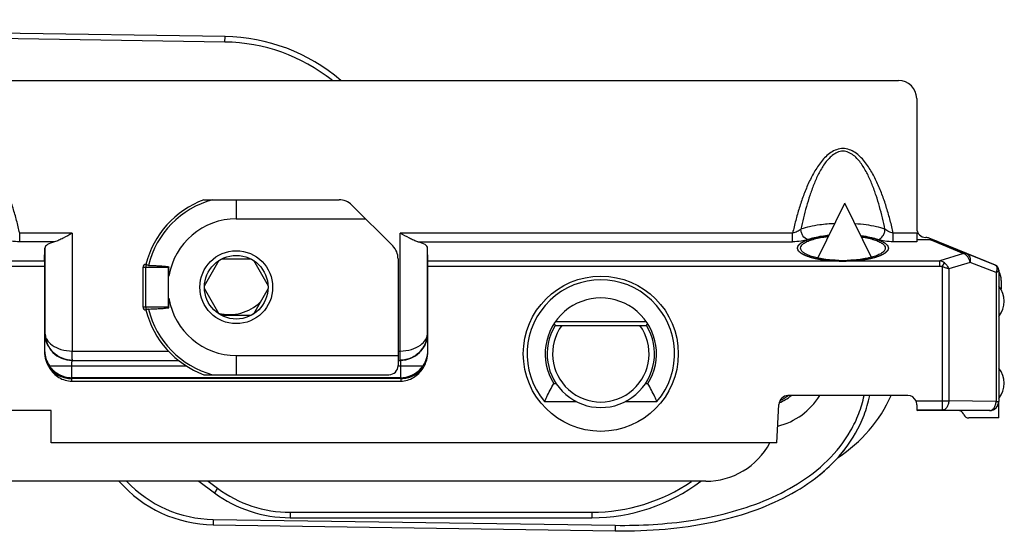
# Model space of a CAD drawing. Units: millimetres. Extents: x 166 to 861, y 215 to 685.
# Drawn here: x 657 to 711, y 505 to 533 of the extents above; entities that cross this region are included whole.
import ezdxf

# ---------------------------------------------------------------- set-up
doc = ezdxf.new("R2010")
doc.units = ezdxf.units.MM
doc.header["$LTSCALE"] = 23.1
doc.layers.get('0').update_dxf_attribs({"linetype": 'CONTINUOUS'})

msp = doc.modelspace()

# ---------------------------------------------------------------- linework, layer by layer
at = {"color": 7, "linetype": 'Continuous'}
for p, q in [((668.301, 532.112), (605.922, 533.035)), ((556.369, 529.707), (705.304, 529.707)), ((706.304, 528.707), (706.304, 521.585)), ((667.137, 523.157), (674.566, 523.157)), ((675.273, 522.864), (677.516, 520.622)), ((700.88, 519.953), (702.362, 522.962)), ((703.845, 519.953), (702.362, 522.962)), ((710.631, 519.574), (706.995, 521.048)), ((658.386, 519.799), (658.406, 520.503)), ((658.406, 520.503), (658.406, 515.844)), ((679.452, 519.799), (679.432, 520.503)), ((679.432, 515.844), (679.432, 520.503)), ((707.064, 520.957), (706.304, 520.957)), ((707.365, 520.898), (709.07, 520.185)), ((668.111, 519.907), (669.727, 519.907)), ((677.809, 519.915), (677.809, 514.057)), ((658.384, 519.512), (658.384, 514.826)), ((663.799, 517.257), (663.799, 519.457)), ((663.955, 519.607), (663.949, 519.607)), ((665.219, 518.968), (665.219, 519.458)), ((667.172, 518.433), (667.98, 519.832)), ((669.857, 519.832), (670.665, 518.433)), ((679.453, 514.826), (679.453, 519.512)), ((710.811, 519.262), (710.811, 512.093)), ((710.819, 519.296), (710.819, 519.262)), ((667.98, 516.883), (667.172, 518.282)), ((670.665, 518.282), (669.857, 516.883)), ((710.951, 518.733), (710.951, 518.271)), ((665.219, 517.257), (665.219, 517.747)), ((663.955, 517.107), (663.949, 517.107)), ((669.727, 516.807), (668.111, 516.807)), ((686.439, 516.257), (691.459, 516.257)), ((659.904, 514.342), (665.742, 514.342)), ((677.809, 514.342), (677.933, 514.342)), ((667.137, 513.557), (677.309, 513.557)), ((659.878, 513.207), (677.959, 513.207)), ((677.95, 513.376), (659.887, 513.376)), ((686.361, 513.076), (686.494, 513.076)), ((691.403, 513.076), (691.536, 513.076)), ((705.816, 512.415), (699.233, 512.415)), ((685.862, 512.085), (687.605, 512.085)), ((690.292, 512.085), (692.035, 512.085)), ((698.621, 509.812), (698.731, 511.918)), ((710.819, 511.185), (710.819, 512.085)), ((658.754, 511.585), (600.369, 511.585)), ((658.754, 509.812), (658.754, 511.585)), ((707.711, 511.616), (706.319, 511.616)), ((706.319, 511.616), (706.35, 511.585)), ((710.319, 511.585), (706.35, 511.585)), ((708.898, 511.356), (708.87, 511.414)), ((710.819, 511.185), (709.169, 511.185)), ((698.621, 509.812), (658.754, 509.812)), ((694.715, 507.707), (581.666, 507.707)), ((666.87, 507.707), (667.717, 507.08)), ((667.648, 505.319), (689.739, 504.992)), ((671.881, 505.707), (688.449, 505.707))]:
    msp.add_line(p, q, dxfattribs=at)
at = {"color": 9, "linetype": 'Continuous'}
for p, q in [((668.297, 531.812), (605.947, 532.735)), ((668.297, 531.812), (668.301, 532.112)), ((668.919, 523.157), (668.919, 522.107)), ((668.919, 522.107), (676.03, 522.107)), ((659.906, 521.327), (657.02, 521.327)), ((657.02, 520.849), (657.02, 521.327)), ((659.906, 521.327), (659.906, 514.853)), ((699.487, 521.327), (677.932, 521.327)), ((677.932, 514.853), (677.932, 521.327)), ((699.487, 520.849), (699.487, 521.327)), ((706.304, 521.327), (705.02, 521.327)), ((705.02, 520.849), (705.02, 521.327)), ((658.938, 520.849), (657.02, 520.849)), ((678.899, 520.849), (699.487, 520.849)), ((706.307, 520.849), (705.02, 520.849)), ((707.064, 520.957), (707.178, 520.913)), ((707.178, 520.913), (708.881, 520.2)), ((708.881, 520.2), (707.57, 519.799)), ((710.625, 519.569), (709.07, 520.185)), ((598.835, 519.799), (658.386, 519.799)), ((598.835, 519.512), (658.384, 519.512)), ((663.799, 519.457), (665.169, 519.457)), ((663.945, 517.257), (663.945, 519.457)), ((665.169, 519.487), (665.169, 517.227)), ((679.452, 519.799), (707.57, 519.799)), ((679.453, 519.512), (707.57, 519.512)), ((707.57, 519.512), (707.57, 519.799)), ((707.711, 519.478), (707.83, 519.686)), ((707.711, 519.478), (707.711, 511.616)), ((709.235, 519.722), (708.065, 519.364)), ((708.065, 519.364), (708.065, 512.116)), ((710.664, 519.156), (709.235, 519.722)), ((710.664, 519.156), (710.664, 512.093)), ((710.819, 519.296), (710.812, 519.291)), ((665.169, 517.257), (663.799, 517.257)), ((691.457, 516.457), (686.44, 516.457)), ((658.404, 515.842), (658.406, 515.844)), ((679.432, 515.844), (679.433, 515.842)), ((658.387, 514.876), (658.39, 514.879)), ((659.906, 514.853), (665.189, 514.853)), ((668.919, 514.607), (677.809, 514.607)), ((668.919, 514.607), (668.919, 513.557)), ((677.809, 514.853), (677.932, 514.853)), ((679.447, 514.879), (679.45, 514.876)), ((658.654, 514.042), (666.168, 514.042)), ((659.888, 513.39), (659.888, 514.042)), ((677.809, 514.042), (679.183, 514.042)), ((677.949, 514.042), (677.949, 513.39)), ((659.878, 513.207), (659.88, 513.344)), ((677.957, 513.344), (659.88, 513.344)), ((677.957, 513.344), (677.959, 513.207)), ((706.267, 512.116), (708.065, 512.116)), ((710.664, 512.093), (708.065, 512.116)), ((710.664, 512.093), (710.811, 512.093)), ((710.311, 511.593), (707.711, 511.616)), ((710.319, 511.585), (710.311, 511.593)), ((667.374, 507.707), (667.896, 507.321)), ((667.896, 507.321), (667.717, 507.08)), ((671.881, 506.007), (688.449, 506.007)), ((671.881, 506.007), (671.881, 505.707)), ((688.449, 506.007), (688.449, 505.707)), ((667.652, 505.619), (667.648, 505.319)), ((667.652, 505.619), (689.744, 505.292)), ((689.744, 505.292), (689.739, 504.992))]:
    msp.add_line(p, q, dxfattribs=at)
at = {"color": 7, "linetype": 'Continuous'}
for centre, radius in [((668.919, 518.357), 2), ((668.919, 518.357), 1.748), ((688.949, 514.707), 4.259)]:
    msp.add_circle(centre, radius, dxfattribs=at)
at = {"color": 9, "linetype": 'Continuous'}
for centre, radius, start, end in [((668.153, 522.113), 9.7, 51.5613, 89.1525), ((668.919, 518.357), 4.973, 105.1723, 166.0548), ((668.919, 518.357), 3.75, 90, 170.6332), ((707.509, 519.306), 0.497, 49.85, 82.9837), ((710.512, 519.291), 0.3, 359.9937, 67.9333), ((710.054, 519.433), 0.67, 335.5656, 338.1622), ((668.919, 518.357), 3.75, 189.3668, 270), ((668.919, 518.357), 4.973, 193.9452, 254.8277), ((659.904, 515.843), 1.5, 180.0083, 269.9917), ((677.933, 515.843), 1.5, 270.0083, 359.9917), ((659.887, 514.876), 1.5, 186.0025, 269.9944), ((677.95, 514.876), 1.5, 270.0056, 353.9975), ((676.993, 514.734), 2.462, 2.1383, 2.4757), ((659.914, 515.853), 1.5, 265.5355, 269.9932), ((677.951, 515.017), 1.673, 270.2043, 274.2849), ((710.311, 512.093), 0.5, 270.0053, 359.9947), ((667.752, 512.318), 6.7, 223.4889, 269.1525), ((688.449, 515.707), 9.7, 270, 304.4047), ((671.881, 512.707), 6.7, 233.5, 270)]:
    msp.add_arc(centre, radius, start, end, dxfattribs=at)
at = {"color": 7, "linetype": 'Continuous'}
for centre, radius, start, end in [((668.153, 522.113), 10, 49.4239, 89.1525), ((668.919, 518.357), 5.12, 110.3641, 165.8689), ((674.566, 522.157), 1, 45, 90), ((706.804, 521.585), 0.5, 179.9995, 224.9996), ((706.804, 521.584), 0.499, 224.9746, 269.9749), ((706.807, 520.584), 0.501, 67.9329, 77.244), ((676.809, 519.915), 1, 0, 45), ((663.949, 519.457), 0.15, 90, 180), ((663.936, 519.534), 0.077, 60.8553, 64.6944), ((702.254, 527.713), 7.891, 268.3713, 271.6287), ((710.519, 519.296), 0.3, 359.9905, 67.9365), ((709.951, 518.733), 1, 0.0394, 30.5768), ((688.949, 514.707), 4.05, 319.6481, 220.3519), ((709.819, 517.585), 1.3, 320.2849, 39.7151), ((688.949, 514.707), 3.059, 327.7756, 212.2244), ((663.949, 517.257), 0.15, 180, 270), ((668.549, 519.307), 2.45, 255.7945, 313.6619), ((668.919, 518.357), 5.12, 194.1311, 249.6359), ((668.549, 519.307), 2.75, 294.4564, 298.3482), ((688.949, 514.707), 2.95, 148.3032, 31.6968), ((688.949, 514.707), 2.65, 144.2037, 35.7963), ((696.616, 521.938), 11.656, 208.5727, 209.1675), ((681.281, 521.938), 11.656, 330.8325, 331.4272), ((659.872, 514.887), 1.482, 180.3158, 214.7206), ((677.965, 514.887), 1.482, 325.2795, 359.6842), ((677.309, 514.057), 0.5, 270, 0), ((677.936, 514.908), 1.518, 276.0868, 325.2357), ((677.936, 514.907), 1.517, 270.0152, 276.1029), ((709.819, 513.085), 1.3, 320.2849, 39.7151), ((697.779, 514.374), 2.55, 292.3471, 309.6972), ((697.779, 514.374), 2.45, 294.6088, 306.6967), ((697.623, 515.724), 8, 303.059, 335.5511), ((694.715, 511.707), 4, 270, 331.691), ((695.888, 514.492), 8.193, 318.101, 318.7519), ((667.752, 512.318), 7, 221.2289, 269.1525), ((688.449, 515.707), 10, 270, 306.8628), ((671.881, 512.707), 7, 233.5, 270)]:
    msp.add_arc(centre, radius, start, end, dxfattribs=at)
at = {"color": 3, "linetype": 'Continuous'}
msp.add_arc((697.779, 514.374), 3.75, 283.7411, 328.4794, dxfattribs=at)
at = {"color": 7, "linetype": 'Continuous'}
for centre, major_axis, ratio, start_param, end_param in [((705.304, 528.707), (0.707, 0.707), 0.999924, -0.78536, 0.78536), ((706.309, 521.327), (0, 0.5), 0.008727, -4.712389, -3.438299), ((659.906, 520.499), (1.5, 0), 0.305731, 2.271911, 3.132866), ((677.932, 520.499), (1.5, 0), 0.305731, 0.008727, 0.869682), ((658.386, 519.512), (0, 0.3), 0.008727, 0.296706, 1.570796), ((679.451, 519.512), (0, 0.3), 0.008727, -1.570796, -0.296706), ((699.231, 511.892), (-0.027, -0.522), 0.956193, -3.091523, -1.570796), ((705.815, 511.892), (-0.015, -0.523), 0.956271, 2.040575, 3.168882), ((706.319, 512.116), (0, 0.5), 0.008727, -4.282018, -3.150319), ((710.319, 512.085), (0.354, -0.354), 0.999924, -0.78536, 0.78536), ((708.599, 511.285), (-0.16, -0.254), 0.999947, 2.578573, 3.704612), ((709.169, 511.485), (0.16, 0.254), 0.999947, -3.704612, -2.578573)]:
    msp.add_ellipse(centre, major_axis=major_axis, ratio=ratio, start_param=start_param, end_param=end_param, dxfattribs=at)
at = {"color": 9, "linetype": 'Continuous'}
for points, knots in [([(657.02, 521.327), (656.967, 521.559), (656.855, 522.019), (656.66, 522.704), (656.434, 523.378), (656.168, 524.038), (655.849, 524.675), (655.522, 525.173), (655.204, 525.526), (654.929, 525.754), (654.611, 525.921), (654.254, 525.985), (653.897, 525.92), (653.578, 525.754), (653.303, 525.526), (652.985, 525.173), (652.658, 524.675), (652.34, 524.038), (652.073, 523.378), (651.847, 522.704), (651.652, 522.019), (651.54, 521.559), (651.487, 521.327)], [0, 0, 0, 0, 0.062506, 0.125011, 0.187515, 0.250015, 0.312508, 0.374975, 0.406233, 0.437491, 0.468742, 0.499984, 0.531242, 0.562508, 0.593771, 0.625031, 0.687495, 0.749985, 0.812484, 0.874988, 0.937493, 1, 1, 1, 1]), ([(705.02, 521.327), (704.967, 521.559), (704.855, 522.019), (704.66, 522.704), (704.434, 523.378), (704.168, 524.038), (703.849, 524.675), (703.522, 525.173), (703.204, 525.526), (702.929, 525.754), (702.611, 525.921), (702.254, 525.985), (701.897, 525.92), (701.578, 525.754), (701.303, 525.526), (700.985, 525.173), (700.658, 524.675), (700.34, 524.038), (700.073, 523.378), (699.847, 522.704), (699.652, 522.019), (699.54, 521.559), (699.487, 521.327)], [0, 0, 0, 0, 0.062506, 0.125011, 0.187515, 0.250015, 0.312508, 0.374975, 0.406233, 0.437491, 0.468742, 0.499984, 0.531242, 0.562508, 0.593771, 0.625031, 0.687495, 0.749985, 0.812484, 0.874988, 0.937493, 1, 1, 1, 1]), ([(704.563, 521.54), (704.519, 521.748), (704.426, 522.163), (704.265, 522.781), (704.08, 523.391), (703.863, 523.992), (703.605, 524.575), (703.339, 525.038), (703.077, 525.375), (702.847, 525.598), (702.574, 525.77), (702.254, 525.841), (701.933, 525.77), (701.66, 525.598), (701.43, 525.375), (701.168, 525.038), (700.903, 524.575), (700.644, 523.992), (700.427, 523.391), (700.242, 522.781), (700.081, 522.163), (699.988, 521.748), (699.944, 521.54)], [0, 0, 0, 0, 0.062499, 0.124998, 0.187498, 0.249996, 0.312491, 0.374969, 0.406233, 0.437497, 0.468754, 0.499985, 0.531231, 0.562504, 0.593772, 0.625035, 0.687511, 0.750004, 0.812502, 0.875001, 0.9375, 1, 1, 1, 1]), ([(699.944, 521.54), (699.883, 521.489), (699.737, 521.401), (699.575, 521.345), (699.487, 521.327)], [0, 0, 0, 0, 0.469027, 1, 1, 1, 1]), ([(701.813, 521.848), (701.534, 521.836), (701.065, 521.796), (700.441, 521.687), (700.098, 521.594), (699.944, 521.54)], [0.5939988, 0.5939988, 0.5939988, 0.5939988, 0.7732396, 0.895036, 1, 1, 1, 1]), ([(700.329, 520.968), (700.218, 520.995), (700.067, 521.126), (699.965, 521.346), (699.944, 521.476), (699.944, 521.54)], [0, 0, 0, 0, 0.468999, 0.736051, 1, 1, 1, 1]), ([(704.563, 521.54), (704.409, 521.594), (704.067, 521.687), (703.516, 521.783), (703.122, 521.822), (702.918, 521.836)], [0, 0, 0, 0, 0.104964, 0.2267604, 0.3581696, 0.3581696, 0.3581696, 0.3581696]), ([(704.178, 520.968), (704.289, 520.995), (704.44, 521.126), (704.542, 521.346), (704.563, 521.476), (704.563, 521.54)], [0, 0, 0, 0, 0.468999, 0.736051, 1, 1, 1, 1]), ([(705.02, 521.327), (704.932, 521.345), (704.77, 521.401), (704.624, 521.489), (704.563, 521.54)], [0, 0, 0, 0, 0.530924, 1, 1, 1, 1]), ([(701.493, 521.198), (701.355, 521.185), (701.081, 521.152), (700.691, 521.078), (700.442, 521.008), (700.329, 520.968)], [0.3031962, 0.3031962, 0.3031962, 0.3031962, 0.5463476, 0.7889262, 1, 1, 1, 1]), ([(704.178, 520.968), (704.065, 521.008), (703.816, 521.078), (703.502, 521.138), (703.305, 521.165), (703.244, 521.173)], [0, 0, 0, 0, 0.211074, 0.4536526, 0.5612286, 0.5612286, 0.5612286, 0.5612286]), ([(657.02, 520.849), (656.864, 520.849), (656.58, 520.868), (656.299, 520.925), (656.178, 520.968)], [0, 0, 0, 0, 0.547635, 1, 1, 1, 1]), ([(700.329, 520.968), (700.208, 520.926), (699.927, 520.868), (699.643, 520.849), (699.487, 520.849)], [0, 0, 0, 0, 0.452204, 1, 1, 1, 1]), ([(705.02, 520.849), (704.864, 520.849), (704.58, 520.868), (704.299, 520.925), (704.178, 520.968)], [0, 0, 0, 0, 0.547635, 1, 1, 1, 1]), ([(708.881, 520.2), (708.897, 520.203), (708.96, 520.212), (709.025, 520.203), (709.069, 520.185)], [0, 0, 0, 0, 0.258556, 1, 1, 1, 1]), ([(709.235, 519.722), (709.218, 519.832), (709.142, 520.03), (708.972, 520.175), (708.881, 520.2)], [0, 0, 0, 0, 0.53913, 1, 1, 1, 1]), ([(709.069, 520.185), (709.103, 520.171), (709.168, 520.122), (709.229, 520.009), (709.253, 519.871), (709.245, 519.772), (709.235, 519.722)], [0, 0, 0, 0, 0.21115, 0.444753, 0.709432, 1, 1, 1, 1]), ([(663.959, 519.57), (663.954, 519.554), (663.947, 519.516), (663.945, 519.478), (663.945, 519.457)], [0, 0, 0, 0, 0.455009, 1, 1, 1, 1]), ([(663.974, 519.601), (663.972, 519.599), (663.966, 519.59), (663.962, 519.579), (663.959, 519.57)], [0, 0, 0, 0, 0.196121, 1, 1, 1, 1]), ([(665.169, 519.457), (665.177, 519.457), (665.194, 519.457), (665.21, 519.458), (665.219, 519.458)], [0, 0, 0, 0, 0.500029, 1, 1, 1, 1]), ([(707.711, 519.478), (707.776, 519.464), (707.896, 519.431), (708.013, 519.389), (708.065, 519.364)], [0, 0, 0, 0, 0.536426, 1, 1, 1, 1]), ([(707.83, 519.686), (707.856, 519.664), (707.952, 519.572), (708.027, 519.456), (708.065, 519.364)], [0, 0, 0, 0, 0.251866, 1, 1, 1, 1]), ([(710.625, 519.569), (710.633, 519.566), (710.67, 519.541), (710.691, 519.498), (710.702, 519.464)], [0, 0, 0, 0, 0.202459, 1, 1, 1, 1]), ([(710.702, 519.464), (710.709, 519.445), (710.727, 519.35), (710.704, 519.253), (710.676, 519.184)], [0, 0, 0, 0, 0.218871, 1, 1, 1, 1]), ([(710.702, 519.464), (710.735, 519.441), (710.79, 519.38), (710.811, 519.3), (710.811, 519.262)], [0, 0, 0, 0, 0.511507, 1, 1, 1, 1]), ([(710.811, 519.262), (710.81, 519.254), (710.799, 519.234), (710.751, 519.195), (710.701, 519.172), (710.664, 519.156)], [0, 0, 0, 0, 0.13647, 0.345931, 1, 1, 1, 1]), ([(710.812, 519.291), (710.811, 519.291), (710.812, 519.288), (710.811, 519.283), (710.811, 519.274), (710.811, 519.266), (710.811, 519.262)], [0, 0, 0, 0, 0.061416, 0.2386, 0.546098, 1, 1, 1, 1]), ([(663.945, 517.257), (663.945, 517.229), (663.948, 517.19), (663.958, 517.144), (663.966, 517.125), (663.97, 517.118)], [0, 0, 0, 0, 0.589813, 0.826014, 1, 1, 1, 1]), ([(665.219, 517.257), (665.21, 517.257), (665.194, 517.258), (665.177, 517.257), (665.169, 517.257)], [0, 0, 0, 0, 0.499971, 1, 1, 1, 1]), ([(658.406, 515.844), (658.407, 515.784), (658.425, 515.662), (658.534, 515.415), (658.816, 515.133), (659.307, 514.909), (659.697, 514.854), (659.906, 514.853)], [0, 0, 0, 0, 0.09132, 0.187397, 0.407793, 0.681553, 1, 1, 1, 1]), ([(659.798, 514.358), (659.597, 514.373), (659.208, 514.484), (658.751, 514.846), (658.47, 515.32), (658.407, 515.673), (658.406, 515.844)], [0, 0, 0, 0, 0.272038, 0.52811, 0.768445, 1, 1, 1, 1]), ([(679.432, 515.844), (679.43, 515.664), (679.36, 515.295), (679.052, 514.803), (678.553, 514.443), (678.135, 514.353), (677.923, 514.353)], [0, 0, 0, 0, 0.230633, 0.47079, 0.72772, 1, 1, 1, 1]), ([(677.932, 514.853), (678.14, 514.854), (678.53, 514.909), (679.021, 515.133), (679.303, 515.415), (679.412, 515.662), (679.431, 515.784), (679.432, 515.844)], [0, 0, 0, 0, 0.318447, 0.592207, 0.812603, 0.908681, 1, 1, 1, 1]), ([(659.91, 514.501), (659.909, 514.526), (659.908, 514.643), (659.906, 514.761), (659.906, 514.853)], [0, 0, 0, 0, 0.214631, 1, 1, 1, 1]), ([(659.914, 514.353), (659.914, 514.354), (659.914, 514.358), (659.913, 514.365), (659.913, 514.377), (659.912, 514.402), (659.911, 514.444), (659.91, 514.48), (659.91, 514.501)], [0, 0, 0, 0, 0.019276, 0.070386, 0.152798, 0.265896, 0.580069, 1, 1, 1, 1]), ([(677.923, 514.353), (677.924, 514.354), (677.923, 514.358), (677.924, 514.365), (677.924, 514.377), (677.925, 514.402), (677.926, 514.444), (677.927, 514.48), (677.927, 514.501)], [0, 0, 0, 0, 0.019276, 0.070386, 0.152798, 0.265896, 0.580069, 1, 1, 1, 1]), ([(677.927, 514.501), (677.928, 514.526), (677.93, 514.643), (677.931, 514.761), (677.932, 514.853)], [0, 0, 0, 0, 0.214631, 1, 1, 1, 1]), ([(659.888, 514.042), (659.888, 514.081), (659.889, 514.136), (659.891, 514.206), (659.892, 514.251), (659.895, 514.287), (659.897, 514.316), (659.9, 514.331), (659.901, 514.342), (659.904, 514.342)], [0, 0, 0, 0, 0.379362, 0.550901, 0.70158, 0.825681, 0.918592, 0.977053, 1, 1, 1, 1]), ([(677.933, 514.342), (677.936, 514.342), (677.937, 514.331), (677.94, 514.316), (677.942, 514.287), (677.945, 514.251), (677.947, 514.206), (677.949, 514.136), (677.949, 514.081), (677.949, 514.042)], [0, 0, 0, 0, 0.022936, 0.081361, 0.174234, 0.298298, 0.448958, 0.620515, 1, 1, 1, 1]), ([(658.657, 513.913), (658.798, 513.736), (659.179, 513.444), (659.645, 513.345), (659.88, 513.344)], [0, 0, 0, 0, 0.490408, 1, 1, 1, 1]), ([(678.076, 513.349), (678.29, 513.365), (678.71, 513.478), (679.051, 513.751), (679.18, 513.913)], [0, 0, 0, 0, 0.509437, 1, 1, 1, 1]), ([(659.88, 513.344), (659.881, 513.352), (659.883, 513.36), (659.884, 513.375), (659.887, 513.376)], [0, 0, 0, 0, 0.722711, 1, 1, 1, 1]), ([(677.95, 513.376), (677.953, 513.375), (677.954, 513.36), (677.956, 513.352), (677.957, 513.344)], [0, 0, 0, 0, 0.277305, 1, 1, 1, 1]), ([(689.744, 505.292), (691.129, 505.272), (693.217, 505.389), (695.939, 505.936), (697.922, 506.582), (699.793, 507.51), (701.458, 508.777), (702.55, 510.153), (703.147, 511.408), (703.345, 512.076), (703.417, 512.414)], [0, 0, 0, 0, 0.249979, 0.375072, 0.500155, 0.625191, 0.750139, 0.874941, 0.937475, 1, 1, 1, 1]), ([(708.065, 512.116), (708.065, 512.051), (708.047, 511.927), (707.973, 511.764), (707.858, 511.647), (707.758, 511.616), (707.711, 511.616)], [0, 0, 0, 0, 0.287575, 0.555029, 0.790551, 1, 1, 1, 1]), ([(710.311, 511.593), (710.357, 511.593), (710.458, 511.624), (710.572, 511.741), (710.647, 511.904), (710.664, 512.029), (710.664, 512.093)], [0, 0, 0, 0, 0.209448, 0.44497, 0.712424, 1, 1, 1, 1])]:
    msp.add_open_spline(points, degree=3, knots=knots, dxfattribs=at)
at = {"color": 7, "linetype": 'Continuous'}
for points, knots in [([(659.906, 521.327), (659.741, 521.232), (659.498, 521.091), (659.176, 520.931), (659.016, 520.869), (658.938, 520.849)], [0, 0, 0, 0, 0.528359, 0.776137, 1, 1, 1, 1]), ([(678.899, 520.849), (678.821, 520.869), (678.662, 520.931), (678.339, 521.091), (678.097, 521.232), (677.932, 521.327)], [0, 0, 0, 0, 0.223863, 0.471641, 1, 1, 1, 1]), ([(699.929, 520.502), (699.929, 520.545), (699.965, 520.645), (700.095, 520.764), (700.289, 520.872), (700.547, 520.969), (700.86, 521.051), (701.173, 521.106), (701.38, 521.132), (701.465, 521.141)], [0, 0, 0, 0, 0.0564842, 0.1289915, 0.2244458, 0.3437557, 0.4849986, 0.6445467, 0.7556446, 0.7556446, 0.7556446, 0.7556446]), ([(703.274, 521.113), (703.281, 521.111), (703.411, 521.093), (703.647, 521.051), (703.961, 520.969), (704.218, 520.872), (704.412, 520.764), (704.542, 520.645), (704.579, 520.545), (704.579, 520.502)], [0.3453626, 0.3453626, 0.3453626, 0.3453626, 0.3554533, 0.5150014, 0.6562443, 0.7755542, 0.8710085, 0.9435158, 1, 1, 1, 1]), ([(702.029, 519.825), (701.756, 519.833), (701.359, 519.864), (700.86, 519.953), (700.547, 520.035), (700.289, 520.131), (700.095, 520.24), (699.965, 520.359), (699.929, 520.458), (699.929, 520.502)], [0, 0, 0, 0, 0.35545, 0.514998, 0.656243, 0.775554, 0.871009, 0.943517, 1, 1, 1, 1]), ([(704.579, 520.502), (704.579, 520.458), (704.542, 520.359), (704.412, 520.24), (704.218, 520.131), (703.961, 520.035), (703.647, 519.953), (703.149, 519.864), (702.752, 519.833), (702.478, 519.825)], [0, 0, 0, 0, 0.056483, 0.128991, 0.224446, 0.343757, 0.485002, 0.64455, 1, 1, 1, 1]), ([(707.178, 520.913), (707.194, 520.916), (707.257, 520.925), (707.322, 520.915), (707.366, 520.898)], [0, 0, 0, 0, 0.258821, 1, 1, 1, 1]), ([(663.955, 519.607), (663.956, 519.607), (663.961, 519.607), (663.965, 519.605), (663.969, 519.603)], [0, 0, 0, 0, 0.15358, 1, 1, 1, 1]), ([(664.092, 519.556), (664.067, 519.557), (664.025, 519.569), (663.989, 519.592), (663.974, 519.601)], [0, 0, 0, 0, 0.580895, 1, 1, 1, 1]), ([(664.092, 519.556), (664.18, 519.553), (664.359, 519.547), (664.582, 519.537), (664.762, 519.527), (664.898, 519.518), (665.033, 519.506), (665.124, 519.495), (665.169, 519.487)], [0, 0, 0, 0, 0.246359, 0.495689, 0.621211, 0.747147, 0.873486, 1, 1, 1, 1]), ([(665.169, 519.487), (665.174, 519.486), (665.183, 519.485), (665.194, 519.482), (665.203, 519.481), (665.21, 519.481), (665.216, 519.479), (665.219, 519.475), (665.22, 519.467), (665.219, 519.461), (665.219, 519.458)], [0, 0, 0, 0, 0.24609, 0.367688, 0.498648, 0.628883, 0.683931, 0.737512, 0.864589, 1, 1, 1, 1]), ([(664.092, 517.159), (664.18, 517.161), (664.359, 517.167), (664.582, 517.177), (664.762, 517.187), (664.898, 517.197), (665.033, 517.209), (665.124, 517.219), (665.169, 517.227)], [0, 0, 0, 0, 0.246367, 0.495707, 0.621235, 0.747199, 0.873494, 1, 1, 1, 1]), ([(665.169, 517.227), (665.174, 517.228), (665.183, 517.23), (665.194, 517.232), (665.203, 517.233), (665.21, 517.233), (665.216, 517.235), (665.219, 517.24), (665.22, 517.248), (665.219, 517.254), (665.219, 517.257)], [0, 0, 0, 0, 0.246093, 0.36769, 0.498635, 0.62886, 0.683911, 0.737505, 0.864593, 1, 1, 1, 1]), ([(663.974, 517.114), (663.972, 517.112), (663.966, 517.109), (663.959, 517.107), (663.955, 517.107)], [0, 0, 0, 0, 0.358994, 1, 1, 1, 1]), ([(664.092, 517.159), (664.067, 517.158), (664.025, 517.146), (663.989, 517.122), (663.974, 517.114)], [0, 0, 0, 0, 0.580915, 1, 1, 1, 1]), ([(658.384, 514.826), (658.384, 514.666), (658.433, 514.343), (658.572, 514.049), (658.657, 513.913)], [0, 0, 0, 0, 0.499956, 1, 1, 1, 1]), ([(679.18, 513.913), (679.266, 514.049), (679.404, 514.343), (679.454, 514.666), (679.453, 514.826)], [0, 0, 0, 0, 0.500045, 1, 1, 1, 1]), ([(658.654, 514.042), (658.78, 513.86), (659.145, 513.524), (659.631, 513.39), (659.888, 513.39)], [0, 0, 0, 0, 0.463605, 1, 1, 1, 1]), ([(658.657, 513.913), (658.787, 513.708), (659.057, 513.436), (659.509, 513.241), (659.756, 513.207), (659.878, 513.207)], [0, 0, 0, 0, 0.498377, 0.749195, 1, 1, 1, 1]), ([(677.959, 513.207), (678.082, 513.207), (678.328, 513.241), (678.78, 513.436), (679.05, 513.708), (679.18, 513.913)], [0, 0, 0, 0, 0.250805, 0.501623, 1, 1, 1, 1]), ([(685.862, 512.085), (685.901, 512.168), (686.058, 512.503), (686.227, 512.833), (686.361, 513.076)], [0, 0, 0, 0, 0.248596, 1, 1, 1, 1]), ([(692.035, 512.085), (691.996, 512.168), (691.839, 512.503), (691.67, 512.833), (691.536, 513.076)], [0, 0, 0, 0, 0.248596, 1, 1, 1, 1]), ([(689.739, 504.992), (691.656, 504.964), (694.258, 505.202), (697.254, 506.008), (699.256, 506.863), (700.997, 507.988), (702.437, 509.424), (703.318, 510.928), (703.645, 512.03), (703.724, 512.414)], [0, 0, 0, 0, 0.267425, 0.401138, 0.53485, 0.668563, 0.802275, 0.935988, 1, 1, 1, 1]), ([(702.048, 509.09), (702.161, 509.219), (702.703, 509.878), (703.318, 510.928), (703.645, 512.03), (703.724, 512.414)], [0, 0, 0, 0, 0.145487, 0.723365, 1, 1, 1, 1]), ([(706.315, 511.907), (706.315, 511.924), (706.31, 511.996), (706.289, 512.066), (706.267, 512.116)], [0, 0, 0, 0, 0.239975, 1, 1, 1, 1])]:
    msp.add_open_spline(points, degree=3, knots=knots, dxfattribs=at)
at = {"color": 2, "linetype": 'Continuous'}
for points, knots in [([(702.254, 519.771), (702.213, 519.772), (702.132, 519.774), (702.031, 519.777), (701.95, 519.78), (701.889, 519.781), (701.839, 519.783), (701.803, 519.784), (701.783, 519.784), (701.768, 519.784), (701.753, 519.786), (701.734, 519.788), (701.7, 519.791), (701.651, 519.795), (701.593, 519.8), (701.534, 519.805), (701.476, 519.811), (701.427, 519.815), (701.388, 519.818), (701.359, 519.821), (701.335, 519.823), (701.318, 519.824), (701.308, 519.825), (701.301, 519.826), (701.294, 519.827), (701.285, 519.828), (701.27, 519.831), (701.247, 519.834), (701.22, 519.839), (701.184, 519.844), (701.139, 519.851), (701.086, 519.859), (701.032, 519.868), (700.987, 519.875), (700.951, 519.88), (700.924, 519.885), (700.902, 519.888), (700.886, 519.89), (700.877, 519.892), (700.87, 519.893), (700.864, 519.894), (700.856, 519.896), (700.842, 519.9), (700.822, 519.904), (700.798, 519.91), (700.766, 519.918), (700.726, 519.927), (700.678, 519.939), (700.63, 519.95), (700.59, 519.96), (700.558, 519.968), (700.534, 519.973), (700.514, 519.978), (700.5, 519.982), (700.492, 519.983), (700.485, 519.985), (700.481, 519.987), (700.474, 519.989), (700.463, 519.993), (700.447, 519.999), (700.428, 520.006), (700.402, 520.015), (700.37, 520.026), (700.331, 520.04), (700.292, 520.054), (700.26, 520.065), (700.234, 520.074), (700.218, 520.08), (700.205, 520.085), (700.196, 520.088), (700.187, 520.091), (700.181, 520.093), (700.176, 520.095), (700.173, 520.097), (700.168, 520.1), (700.162, 520.103), (700.155, 520.107), (700.145, 520.112), (700.133, 520.119), (700.114, 520.129), (700.09, 520.142), (700.061, 520.158), (700.032, 520.174), (700.008, 520.187), (699.989, 520.197), (699.977, 520.204), (699.967, 520.209), (699.96, 520.213), (699.954, 520.216), (699.95, 520.219), (699.947, 520.22), (699.945, 520.221), (699.945, 520.222), (699.943, 520.223), (699.94, 520.226), (699.937, 520.229), (699.932, 520.234), (699.926, 520.239), (699.919, 520.246), (699.907, 520.258), (699.892, 520.272), (699.874, 520.289), (699.856, 520.306), (699.842, 520.32), (699.83, 520.332), (699.822, 520.339), (699.816, 520.344), (699.812, 520.349), (699.808, 520.352), (699.805, 520.355), (699.804, 520.356), (699.803, 520.357), (699.803, 520.358), (699.802, 520.36), (699.801, 520.363), (699.8, 520.366), (699.798, 520.371), (699.796, 520.377), (699.794, 520.384), (699.79, 520.396), (699.784, 520.411), (699.778, 520.43), (699.772, 520.448), (699.767, 520.463), (699.763, 520.475), (699.76, 520.482), (699.758, 520.488), (699.757, 520.493), (699.755, 520.496), (699.754, 520.499), (699.754, 520.501), (699.753, 520.502), (699.754, 520.503), (699.754, 520.504), (699.755, 520.507), (699.757, 520.511), (699.758, 520.515), (699.76, 520.521), (699.763, 520.528), (699.766, 520.54), (699.771, 520.555), (699.777, 520.573), (699.783, 520.59), (699.788, 520.605), (699.792, 520.617), (699.795, 520.624), (699.797, 520.63), (699.798, 520.635), (699.799, 520.639), (699.8, 520.641), (699.801, 520.643), (699.801, 520.644), (699.802, 520.645), (699.804, 520.646), (699.806, 520.649), (699.81, 520.652), (699.814, 520.657), (699.82, 520.662), (699.828, 520.669), (699.839, 520.681), (699.854, 520.695), (699.872, 520.712), (699.889, 520.729), (699.904, 520.743), (699.916, 520.755), (699.923, 520.762), (699.929, 520.767), (699.933, 520.772), (699.937, 520.775), (699.94, 520.778), (699.941, 520.779), (699.942, 520.78), (699.944, 520.781), (699.946, 520.783), (699.951, 520.785), (699.957, 520.788), (699.964, 520.792), (699.973, 520.797), (699.985, 520.804), (700.004, 520.814), (700.028, 520.828), (700.057, 520.843), (700.085, 520.859), (700.109, 520.872), (700.128, 520.883), (700.14, 520.889), (700.15, 520.894), (700.157, 520.898), (700.163, 520.902), (700.167, 520.904), (700.17, 520.905), (700.171, 520.906), (700.174, 520.907), (700.177, 520.908), (700.183, 520.91), (700.191, 520.913), (700.201, 520.917), (700.214, 520.921), (700.23, 520.927), (700.256, 520.937), (700.289, 520.948), (700.329, 520.962), (700.368, 520.976), (700.401, 520.988), (700.427, 520.998), (700.446, 521.005), (700.463, 521.01), (700.474, 521.015), (700.481, 521.017), (700.486, 521.019), (700.492, 521.02), (700.5, 521.022), (700.513, 521.025), (700.533, 521.03), (700.557, 521.036), (700.588, 521.043), (700.627, 521.053), (700.674, 521.064), (700.721, 521.075), (700.761, 521.085), (700.792, 521.092), (700.816, 521.098), (700.835, 521.103), (700.849, 521.106), (700.857, 521.108), (700.863, 521.109), (700.87, 521.11), (700.878, 521.112), (700.894, 521.114), (700.917, 521.118), (700.943, 521.122), (700.979, 521.127), (701.024, 521.134), (701.078, 521.143), (701.132, 521.151), (701.176, 521.158), (701.212, 521.164), (701.239, 521.168), (701.262, 521.172), (701.277, 521.174), (701.286, 521.175), (701.293, 521.177), (701.3, 521.177), (701.31, 521.178), (701.327, 521.18), (701.351, 521.182), (701.38, 521.184), (701.419, 521.188), (701.456, 521.191), (701.484, 521.194), (701.491, 521.194)], [0, 0, 0, 0, 0.015625, 0.03125, 0.0390625, 0.046875, 0.0546875, 0.0585938, 0.0605469, 0.0625, 0.0644531, 0.0664062, 0.0703125, 0.078125, 0.0859375, 0.09375, 0.1015625, 0.109375, 0.1132812, 0.1171875, 0.1210938, 0.1230469, 0.1240234, 0.125, 0.1259766, 0.1269531, 0.1289062, 0.1328125, 0.1367188, 0.140625, 0.1484375, 0.15625, 0.1640625, 0.171875, 0.1757812, 0.1796875, 0.1835938, 0.1855469, 0.1865234, 0.1875, 0.1884766, 0.1894531, 0.1914062, 0.1953125, 0.1992188, 0.203125, 0.2109375, 0.21875, 0.2265625, 0.234375, 0.2382812, 0.2421875, 0.2460938, 0.2480469, 0.2490234, 0.25, 0.2509766, 0.2519531, 0.2539062, 0.2578125, 0.2617188, 0.265625, 0.2734375, 0.28125, 0.2890625, 0.296875, 0.3007812, 0.3046875, 0.3066406, 0.3085938, 0.3105469, 0.3115234, 0.3125, 0.3134766, 0.3144531, 0.3164062, 0.3183594, 0.3203125, 0.3242188, 0.328125, 0.3359375, 0.34375, 0.3515625, 0.359375, 0.3632812, 0.3671875, 0.3691406, 0.3710938, 0.3730469, 0.3740234, 0.3745117, 0.375, 0.3754883, 0.3759766, 0.3769531, 0.3789062, 0.3808594, 0.3828125, 0.3867188, 0.390625, 0.3984375, 0.40625, 0.4140625, 0.421875, 0.4257812, 0.4296875, 0.4316406, 0.4335938, 0.4355469, 0.4365234, 0.4370117, 0.4375, 0.4379883, 0.4384766, 0.4394531, 0.4414062, 0.4433594, 0.4453125, 0.4492188, 0.453125, 0.4609375, 0.46875, 0.4765625, 0.484375, 0.4882812, 0.4921875, 0.4941406, 0.4960938, 0.4980469, 0.4990234, 0.4995117, 0.5, 0.5004883, 0.5009766, 0.5019531, 0.5039062, 0.5058594, 0.5078125, 0.5117188, 0.515625, 0.5234375, 0.53125, 0.5390625, 0.546875, 0.5507812, 0.5546875, 0.5566406, 0.5585938, 0.5605469, 0.5615234, 0.5620117, 0.5625, 0.5629883, 0.5634766, 0.5644531, 0.5664062, 0.5683594, 0.5703125, 0.5742188, 0.578125, 0.5859375, 0.59375, 0.6015625, 0.609375, 0.6132812, 0.6171875, 0.6191406, 0.6210938, 0.6230469, 0.6240234, 0.6245117, 0.625, 0.6254883, 0.6259766, 0.6269531, 0.6289062, 0.6308594, 0.6328125, 0.6367188, 0.640625, 0.6484375, 0.65625, 0.6640625, 0.671875, 0.6757812, 0.6796875, 0.6816406, 0.6835938, 0.6855469, 0.6865234, 0.6870117, 0.6875, 0.6879883, 0.6884766, 0.6894531, 0.6914062, 0.6933594, 0.6953125, 0.6992188, 0.703125, 0.7109375, 0.71875, 0.7265625, 0.734375, 0.7382812, 0.7421875, 0.7460938, 0.7480469, 0.7490234, 0.75, 0.7509766, 0.7519531, 0.7539062, 0.7578125, 0.7617188, 0.765625, 0.7734375, 0.78125, 0.7890625, 0.796875, 0.8007812, 0.8046875, 0.8085938, 0.8105469, 0.8115234, 0.8125, 0.8134766, 0.8144531, 0.8164062, 0.8203125, 0.8242188, 0.828125, 0.8359375, 0.84375, 0.8515625, 0.859375, 0.8632812, 0.8671875, 0.8710938, 0.8730469, 0.8740234, 0.875, 0.8759766, 0.8769531, 0.8789062, 0.8828125, 0.8867188, 0.890625, 0.8984375, 0.9015902, 0.9015902, 0.9015902, 0.9015902]), ([(703.245, 521.172), (703.25, 521.171), (703.264, 521.169), (703.287, 521.165), (703.323, 521.159), (703.368, 521.152), (703.422, 521.144), (703.476, 521.136), (703.52, 521.129), (703.556, 521.123), (703.583, 521.119), (703.606, 521.115), (703.621, 521.113), (703.63, 521.112), (703.637, 521.111), (703.643, 521.109), (703.651, 521.107), (703.665, 521.104), (703.685, 521.099), (703.709, 521.093), (703.741, 521.086), (703.781, 521.076), (703.829, 521.065), (703.877, 521.053), (703.917, 521.043), (703.949, 521.036), (703.973, 521.03), (703.993, 521.025), (704.007, 521.022), (704.015, 521.02), (704.022, 521.019), (704.026, 521.017), (704.033, 521.015), (704.044, 521.011), (704.06, 521.005), (704.079, 520.998), (704.105, 520.989), (704.137, 520.977), (704.176, 520.963), (704.215, 520.95), (704.247, 520.938), (704.273, 520.929), (704.289, 520.923), (704.302, 520.919), (704.312, 520.915), (704.32, 520.912), (704.326, 520.91), (704.331, 520.908), (704.335, 520.906), (704.34, 520.904), (704.345, 520.9), (704.353, 520.897), (704.362, 520.891), (704.374, 520.885), (704.393, 520.874), (704.418, 520.861), (704.446, 520.845), (704.475, 520.83), (704.499, 520.817), (704.518, 520.806), (704.53, 520.8), (704.54, 520.794), (704.547, 520.79), (704.553, 520.787), (704.557, 520.785), (704.56, 520.784), (704.562, 520.783), (704.563, 520.782), (704.564, 520.78), (704.567, 520.778), (704.571, 520.774), (704.575, 520.77), (704.581, 520.764), (704.588, 520.757), (704.6, 520.746), (704.615, 520.731), (704.633, 520.714), (704.651, 520.697), (704.666, 520.683), (704.678, 520.672), (704.685, 520.665), (704.691, 520.659), (704.695, 520.655), (704.699, 520.651), (704.702, 520.649), (704.703, 520.647), (704.704, 520.646), (704.705, 520.645), (704.705, 520.644), (704.706, 520.641), (704.707, 520.637), (704.709, 520.633), (704.711, 520.627), (704.714, 520.619), (704.718, 520.607), (704.723, 520.592), (704.729, 520.574), (704.735, 520.556), (704.74, 520.541), (704.744, 520.529), (704.747, 520.521), (704.749, 520.515), (704.751, 520.511), (704.752, 520.507), (704.753, 520.504), (704.753, 520.503), (704.754, 520.502), (704.753, 520.501), (704.753, 520.499), (704.752, 520.497), (704.751, 520.493), (704.749, 520.488), (704.747, 520.483), (704.745, 520.475), (704.741, 520.463), (704.736, 520.449), (704.73, 520.431), (704.724, 520.413), (704.719, 520.398), (704.715, 520.386), (704.712, 520.379), (704.71, 520.373), (704.709, 520.369), (704.708, 520.365), (704.707, 520.362), (704.706, 520.361), (704.706, 520.36), (704.705, 520.359), (704.703, 520.357), (704.701, 520.355), (704.697, 520.351), (704.693, 520.347), (704.687, 520.341), (704.68, 520.334), (704.668, 520.323), (704.653, 520.309), (704.635, 520.291), (704.618, 520.274), (704.603, 520.26), (704.591, 520.249), (704.584, 520.242), (704.578, 520.236), (704.574, 520.232), (704.57, 520.228), (704.568, 520.226), (704.566, 520.224), (704.565, 520.223), (704.563, 520.222), (704.561, 520.221), (704.557, 520.219), (704.551, 520.215), (704.543, 520.211), (704.534, 520.206), (704.522, 520.2), (704.503, 520.189), (704.479, 520.176), (704.45, 520.16), (704.422, 520.144), (704.398, 520.131), (704.379, 520.121), (704.367, 520.114), (704.357, 520.109), (704.35, 520.105), (704.344, 520.102), (704.34, 520.1), (704.338, 520.098), (704.336, 520.097), (704.333, 520.096), (704.33, 520.095), (704.324, 520.093), (704.316, 520.09), (704.306, 520.087), (704.293, 520.082), (704.277, 520.076), (704.251, 520.067), (704.218, 520.055), (704.179, 520.041), (704.139, 520.027), (704.107, 520.015), (704.08, 520.006), (704.061, 519.999), (704.044, 519.993), (704.033, 519.989), (704.026, 519.987), (704.022, 519.985), (704.015, 519.984), (704.008, 519.982), (703.994, 519.978), (703.974, 519.974), (703.951, 519.968), (703.919, 519.96), (703.88, 519.951), (703.833, 519.94), (703.786, 519.928), (703.746, 519.919), (703.715, 519.911), (703.691, 519.906), (703.672, 519.901), (703.658, 519.898), (703.65, 519.896), (703.645, 519.894), (703.638, 519.893), (703.629, 519.892), (703.613, 519.889), (703.591, 519.886), (703.564, 519.882), (703.528, 519.876), (703.483, 519.869), (703.429, 519.861), (703.376, 519.852), (703.331, 519.845), (703.295, 519.84), (703.268, 519.835), (703.246, 519.832), (703.23, 519.829), (703.221, 519.828), (703.214, 519.827), (703.207, 519.826), (703.197, 519.825), (703.18, 519.824), (703.156, 519.822), (703.127, 519.819), (703.088, 519.816), (703.039, 519.811), (702.981, 519.806), (702.923, 519.801), (702.864, 519.796), (702.816, 519.791), (702.782, 519.788), (702.762, 519.787), (702.748, 519.785), (702.732, 519.785), (702.712, 519.784), (702.676, 519.783), (702.624, 519.782), (702.562, 519.78), (702.48, 519.777), (702.377, 519.774), (702.295, 519.772), (702.254, 519.771)], [0.1305807, 0.1305807, 0.1305807, 0.1305807, 0.1328125, 0.1367188, 0.140625, 0.1484375, 0.15625, 0.1640625, 0.171875, 0.1757812, 0.1796875, 0.1835938, 0.1855469, 0.1865234, 0.1875, 0.1884766, 0.1894531, 0.1914062, 0.1953125, 0.1992188, 0.203125, 0.2109375, 0.21875, 0.2265625, 0.234375, 0.2382812, 0.2421875, 0.2460938, 0.2480469, 0.2490234, 0.25, 0.2509766, 0.2519531, 0.2539062, 0.2578125, 0.2617188, 0.265625, 0.2734375, 0.28125, 0.2890625, 0.296875, 0.3007812, 0.3046875, 0.3066406, 0.3085938, 0.3105469, 0.3115234, 0.3125, 0.3134766, 0.3144531, 0.3164062, 0.3183594, 0.3203125, 0.3242188, 0.328125, 0.3359375, 0.34375, 0.3515625, 0.359375, 0.3632812, 0.3671875, 0.3691406, 0.3710938, 0.3730469, 0.3740234, 0.3745117, 0.375, 0.3754883, 0.3759766, 0.3769531, 0.3789062, 0.3808594, 0.3828125, 0.3867188, 0.390625, 0.3984375, 0.40625, 0.4140625, 0.421875, 0.4257812, 0.4296875, 0.4316406, 0.4335938, 0.4355469, 0.4365234, 0.4370117, 0.4375, 0.4379883, 0.4384766, 0.4394531, 0.4414062, 0.4433594, 0.4453125, 0.4492188, 0.453125, 0.4609375, 0.46875, 0.4765625, 0.484375, 0.4882812, 0.4921875, 0.4941406, 0.4960938, 0.4980469, 0.4990234, 0.4995117, 0.5, 0.5004883, 0.5009766, 0.5019531, 0.5039062, 0.5058594, 0.5078125, 0.5117188, 0.515625, 0.5234375, 0.53125, 0.5390625, 0.546875, 0.5507812, 0.5546875, 0.5566406, 0.5585938, 0.5605469, 0.5615234, 0.5620117, 0.5625, 0.5629883, 0.5634766, 0.5644531, 0.5664062, 0.5683594, 0.5703125, 0.5742188, 0.578125, 0.5859375, 0.59375, 0.6015625, 0.609375, 0.6132812, 0.6171875, 0.6191406, 0.6210938, 0.6230469, 0.6240234, 0.6245117, 0.625, 0.6254883, 0.6259766, 0.6269531, 0.6289062, 0.6308594, 0.6328125, 0.6367188, 0.640625, 0.6484375, 0.65625, 0.6640625, 0.671875, 0.6757812, 0.6796875, 0.6816406, 0.6835938, 0.6855469, 0.6865234, 0.6870117, 0.6875, 0.6879883, 0.6884766, 0.6894531, 0.6914062, 0.6933594, 0.6953125, 0.6992188, 0.703125, 0.7109375, 0.71875, 0.7265625, 0.734375, 0.7382812, 0.7421875, 0.7460938, 0.7480469, 0.7490234, 0.75, 0.7509766, 0.7519531, 0.7539062, 0.7578125, 0.7617188, 0.765625, 0.7734375, 0.78125, 0.7890625, 0.796875, 0.8007812, 0.8046875, 0.8085938, 0.8105469, 0.8115234, 0.8125, 0.8134766, 0.8144531, 0.8164062, 0.8203125, 0.8242188, 0.828125, 0.8359375, 0.84375, 0.8515625, 0.859375, 0.8632812, 0.8671875, 0.8710938, 0.8730469, 0.8740234, 0.875, 0.8759766, 0.8769531, 0.8789062, 0.8828125, 0.8867188, 0.890625, 0.8984375, 0.90625, 0.9140625, 0.921875, 0.9296875, 0.9335938, 0.9355469, 0.9375, 0.9394531, 0.9414062, 0.9453125, 0.953125, 0.9609375, 0.96875, 0.984375, 1, 1, 1, 1])]:
    msp.add_open_spline(points, degree=3, knots=knots, dxfattribs=at)
at = {"color": 7, "linetype": 'Continuous'}
for points in [[(706.917, 521.073), (706.88, 521.081), (706.842, 521.085), (706.804, 521.085)], [(707.369, 520.896), (707.273, 520.935), (707.168, 520.957), (707.064, 520.957)], [(700.979, 508.065), (701.339, 508.358), (701.676, 508.675), (701.986, 509.02)]]:
    msp.add_open_spline(points, degree=3, dxfattribs=at)
at = {"color": 9, "linetype": 'Continuous'}
for points in [[(707.57, 519.512), (707.618, 519.512), (707.669, 519.503), (707.711, 519.478)], [(663.97, 517.118), (663.971, 517.117), (663.972, 517.115), (663.974, 517.114)]]:
    msp.add_open_spline(points, degree=3, dxfattribs=at)

doc.saveas('drawing.dxf')
